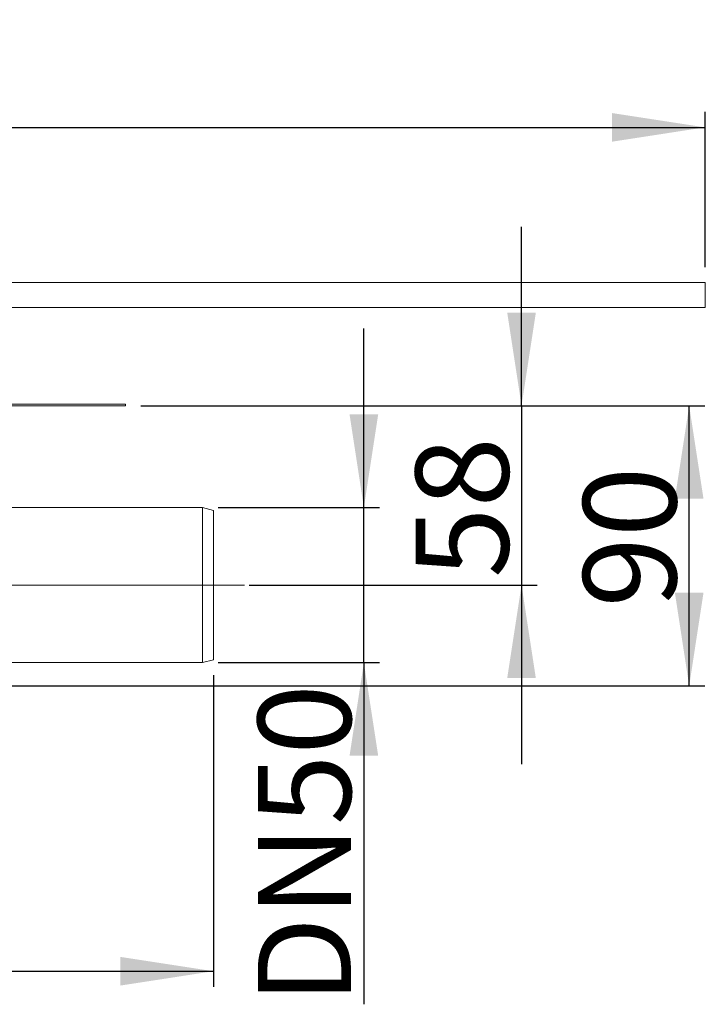
# Model space of a CAD drawing. Units: millimetres. Extents: x 68 to 343, y 78 to 225.
# Drawn here: x 204 to 248, y 156 to 220 of the extents above; entities that cross this region are included whole.
import ezdxf

# ---------------------------------------------------------------- set-up
doc = ezdxf.new("R2010")
doc.units = ezdxf.units.MM
doc.linetypes.add('SLD-Durchgehend', pattern=[0])
doc.linetypes.add('SLD-Punktstrich', pattern=[19.05, 15.24, -1.27, 1.27, -1.27])
doc.styles.add('SLDTEXTSTYLE0', font='TXT', dxfattribs={"width": 0.605})
doc.styles.add('SLDTEXTSTYLE1', font='TXT', dxfattribs={"width": 0.96})
doc.dimstyles.new('SLDDIMSTYLE0', dxfattribs={"dimtxt": 6, "dimasz": 6, "dimexe": 0, "dimexo": 0.0625, "dimgap": 1.5, "dimtad": 1, "dimdec": 0, "dimlfac": 10, "dimrnd": 1e-09, "dimzin": 12, "dimdsep": 46, "dimtxsty": 'SLDTEXTSTYLE0', "dimblk1": 'NONE', "dimblk2": 'NONE', "dimsah": 1, "dimcen": 0.09, "dimadec": 0, "dimazin": 3, "dimtfac": 1, "dimtofl": 0, "dimtmove": 0, "dimatfit": 3, "dimldrblk": 'NONE', "dimfxl": 1, "dimfrac": 2, "dimtolj": 1, "dimtzin": 12, "dimarcsym": 0})
doc.dimstyles.new('SLDDIMSTYLE1', dxfattribs={"dimtxt": 6, "dimasz": 6, "dimexe": 0, "dimexo": 0.0625, "dimgap": 1.5, "dimtad": 1, "dimdec": 0, "dimlfac": 10, "dimrnd": 1e-09, "dimzin": 12, "dimdsep": 46, "dimtxsty": 'SLDTEXTSTYLE0', "dimblk1": 'NONE', "dimblk2": 'NONE', "dimsah": 1, "dimcen": 0.09, "dimadec": 0, "dimazin": 3, "dimtfac": 1, "dimtdec": 0, "dimtofl": 0, "dimtmove": 0, "dimatfit": 3, "dimldrblk": 'NONE', "dimfxl": 1, "dimfrac": 2, "dimtolj": 1, "dimtzin": 12, "dimarcsym": 0})

# ---------------------------------------------------------------- blocks, each defined once
blk = doc.blocks.new('_D_2')
at = {"color": 7}
for p, q in [((216.735, 177.254), (216.735, 157.171)), ((158.555, 160.753), (158.555, 157.171)), ((158.555, 158.171), (216.735, 158.171))]:
    blk.add_line(p, q, dxfattribs=at)
for points in [[(158.555, 158.171), (164.555, 157.247), (164.555, 159.094)], [(216.735, 158.171), (210.735, 159.094), (210.735, 157.247)]]:
    blk.add_solid(points, dxfattribs=at)
at = {"color": 7, "insert": (183.478, 165.005), "char_height": 6, "attachment_point": 1, "style": 'SLDTEXTSTYLE1'}
blk.add_mtext('291', dxfattribs=at)
blk = doc.blocks.new('_NONE')
blk = doc.blocks.new('_D_3')
at = {"color": 7}
for p, q in [((68.435, 203.567), (68.435, 213.57)), ((248.435, 203.567), (248.435, 213.57)), ((68.435, 212.57), (248.435, 212.57))]:
    blk.add_line(p, q, dxfattribs=at)
for points in [[(68.435, 212.57), (74.435, 211.646), (74.435, 213.493)], [(248.435, 212.57), (242.435, 213.493), (242.435, 211.646)]]:
    blk.add_solid(points, dxfattribs=at)
at = {"color": 7, "insert": (153.062, 219.404), "char_height": 6, "attachment_point": 1, "style": 'SLDTEXTSTYLE1'}
blk.add_mtext('900', dxfattribs=at)
blk = doc.blocks.new('_D_6')
at = {"color": 7}
for p, q in [((226.435, 188.067), (226.435, 199.605)), ((217.035, 188.067), (227.435, 188.067)), ((226.435, 178.067), (226.435, 188.067)), ((217.035, 178.067), (227.435, 178.067)), ((226.435, 178.067), (226.435, 156.038))]:
    blk.add_line(p, q, dxfattribs=at)
for points in [[(226.435, 188.067), (227.358, 194.067), (225.512, 194.067)], [(226.435, 178.067), (225.512, 172.067), (227.358, 172.067)]]:
    blk.add_solid(points, dxfattribs=at)
at = {"color": 7, "insert": (219.6, 156.038), "char_height": 6, "attachment_point": 1, "rotation": 90, "style": 'SLDTEXTSTYLE1'}
blk.add_mtext('DN50', dxfattribs=at)
blk = doc.blocks.new('_D_7')
at = {"color": 7}
for p, q in [((212.055, 194.627), (248.414, 194.627)), ((247.414, 176.567), (247.414, 194.627)), ((183.555, 176.567), (248.414, 176.567))]:
    blk.add_line(p, q, dxfattribs=at)
for points in [[(247.414, 194.627), (246.491, 188.627), (248.337, 188.627)], [(247.414, 176.567), (248.337, 182.567), (246.491, 182.567)]]:
    blk.add_solid(points, dxfattribs=at)
at = {"color": 7, "insert": (240.579, 181.613), "char_height": 6, "attachment_point": 1, "rotation": 90, "style": 'SLDTEXTSTYLE1'}
blk.add_mtext('90', dxfattribs=at)
blk = doc.blocks.new('_D_8')
at = {"color": 7}
for p, q in [((236.602, 194.627), (236.602, 206.165)), ((212.055, 194.627), (237.602, 194.627)), ((236.602, 194.627), (236.602, 183.067)), ((219.035, 183.067), (237.602, 183.067)), ((236.602, 183.067), (236.602, 171.528))]:
    blk.add_line(p, q, dxfattribs=at)
for points in [[(236.602, 194.627), (237.525, 200.627), (235.679, 200.627)], [(236.602, 183.067), (235.679, 177.067), (237.525, 177.067)]]:
    blk.add_solid(points, dxfattribs=at)
at = {"color": 7, "insert": (229.767, 183.52), "char_height": 6, "attachment_point": 1, "rotation": 90, "style": 'SLDTEXTSTYLE1'}
blk.add_mtext('58', dxfattribs=at)

msp = doc.modelspace()

# ---------------------------------------------------------------- linework, layer by layer
at = {"color": 7, "linetype": 'SLD-Durchgehend', "lineweight": 15}
for p, q in [((68.435, 202.567), (248.435, 202.567)), ((248.435, 201.967), (248.435, 202.567)), ((248.435, 201.567), (248.435, 201.967)), ((248.435, 201.567), (248.435, 200.967)), ((193.605, 200.967), (248.435, 200.967)), ((106.055, 194.727), (211.055, 194.727)), ((106.055, 194.627), (211.055, 194.627)), ((211.055, 194.727), (211.055, 194.627)), ((216.035, 188.067), (202.047, 188.067)), ((216.735, 187.879), (216.035, 188.067)), ((216.035, 183.067), (216.035, 188.067)), ((216.735, 183.067), (216.735, 187.879)), ((216.035, 178.067), (216.035, 183.067)), ((216.735, 178.254), (216.735, 183.067)), ((201.664, 178.067), (216.035, 178.067)), ((216.035, 178.067), (216.735, 178.254))]:
    msp.add_line(p, q, dxfattribs=at)
at = {"color": 7, "linetype": 'SLD-Punktstrich', "lineweight": 0}
for p, q in [((191.735, 183.067), (218.735, 183.067)), ((197.43, 183.067), (218.035, 183.067))]:
    msp.add_line(p, q, dxfattribs=at)

# ---------------------------------------------------------------- dimensions: what is measured, and where the dimension line sits
at = {"color": 7}
for base, p1, p2, dimstyle, picture, middle in [((248.435, 212.57), (68.435, 202.567), (248.435, 202.567), 'SLDDIMSTYLE0', '_D_3', (159.937, 212.57)), ((216.735, 158.171), (158.555, 161.753), (216.735, 178.254), 'SLDDIMSTYLE1', '_D_2', (190.353, 158.171))]:
    dim = msp.add_linear_dim(base=base, p1=p1, p2=p2, dimstyle=dimstyle, dxfattribs=at)
    dim.commit()
    dim.dimension.update_dxf_attribs({"geometry": picture, "text_midpoint": middle, "dimtype": 160})
for base, p1, p2, picture, middle in [((236.602, 183.067), (211.055, 194.627), (218.035, 183.067), '_D_8', (236.602, 188.103)), ((247.414, 194.627), (182.555, 176.567), (211.055, 194.627), '_D_7', (247.414, 186.197))]:
    dim = msp.add_linear_dim(base=base, p1=p1, p2=p2, angle=90, dimstyle='SLDDIMSTYLE1', dxfattribs=at)
    dim.commit()
    dim.dimension.update_dxf_attribs({"geometry": picture, "text_midpoint": middle, "dimtype": 160})
dim = msp.add_linear_dim(base=(226.435, 188.067), p1=(216.035, 178.067), p2=(216.035, 188.067), angle=90, text='DN<>', dimstyle='SLDDIMSTYLE0', dxfattribs=at)
dim.commit()
dim.dimension.update_dxf_attribs({"geometry": '_D_6', "text_midpoint": (226.435, 166.571), "dimtype": 160})

doc.saveas('drawing.dxf')
